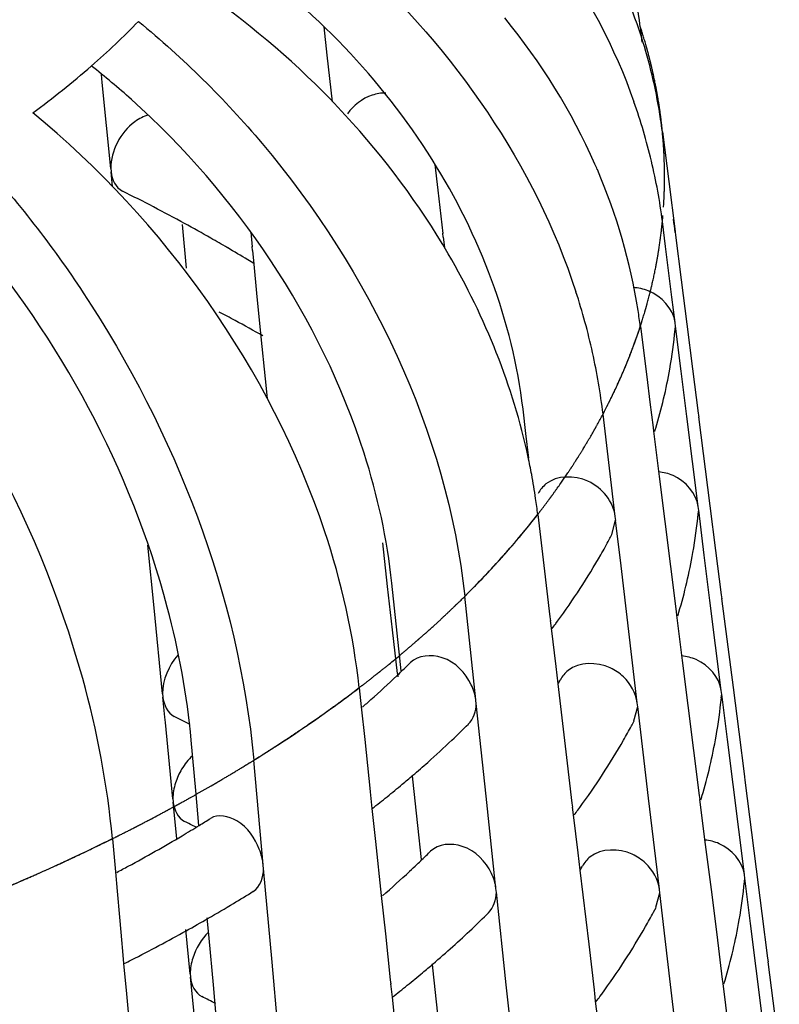
# Model space of a CAD drawing. Units: millimetres. Extents: x -1 to 1313, y -1 to 1857.
# Drawn here: x 816 to 818, y 953 to 956 of the extents above; entities that cross this region are included whole.
import ezdxf

# ---------------------------------------------------------------- set-up
doc = ezdxf.new("R2010")
doc.units = ezdxf.units.MM
doc.header["$LTSCALE"] = 121
doc.layers.add('CURVE', color=7, linetype='CONTINUOUS')
doc.layers.add('GEOM', color=7, linetype='CONTINUOUS')

msp = doc.modelspace()

# ---------------------------------------------------------------- linework, layer by layer
at = {"layer": 'CURVE', "color": 40, "linetype": 'CONTINUOUS'}
for p, q in [((817.2456, 955.3966), (817.2436, 955.4179)), ((817.2494, 955.2937), (817.2494, 955.3042)), ((817.1876, 954.9359), (817.1924, 954.9504)), ((817.1815, 954.9183), (817.1876, 954.9359)), ((817.1031, 954.7405), (817.1107, 954.755)), ((817.0038, 954.578), (817.0208, 954.6029)), ((816.9393, 954.4913), (816.9449, 954.4984)), ((816.9449, 954.4984), (816.9497, 954.5045)), ((816.9087, 954.4537), (816.9275, 954.4766)), ((816.9275, 954.4766), (816.9393, 954.4913)), ((816.774, 954.3075), (816.7889, 954.3224)), ((816.7032, 954.2404), (816.7197, 954.2556)), ((816.6107, 954.1603), (816.6227, 954.1703)), ((816.5116, 954.0822), (816.527, 954.0939)), ((816.406, 954.0063), (816.4284, 954.0218)), ((816.1763, 953.8614), (816.19, 953.8693)), ((816.1413, 953.8413), (816.1763, 953.8614)), ((815.9231, 953.7265), (815.9429, 953.7363))]:
    msp.add_line(p, q, dxfattribs=at)
for points, knots in [([(817.2146, 955.5809), (817.2144, 955.5819), (817.2139, 955.5838), (817.2133, 955.5862), (817.2129, 955.5878), (817.2126, 955.5889), (817.212, 955.591), (817.2114, 955.5933), (817.2106, 955.5962), (817.2099, 955.5991), (817.2092, 955.6014), (817.2087, 955.6035), (817.2084, 955.6046), (817.2081, 955.6057), (817.2077, 955.6072), (817.2073, 955.6086), (817.2069, 955.6098), (817.2066, 955.6108), (817.2065, 955.6113), (817.206, 955.613), (817.2055, 955.6148), (817.2045, 955.6182), (817.2032, 955.6229), (817.2015, 955.6287), (817.1992, 955.6363), (817.1963, 955.6457), (817.1941, 955.6525), (817.193, 955.656)], [0, 0, 0, 0, 0.0625, 0.125, 0.15625, 0.171875, 0.1875, 0.21875, 0.25, 0.28125, 0.3125, 0.328125, 0.34375, 0.375, 0.40625, 0.4375, 0.46875, 0.484375, 0.5, 0.515625, 0.53125, 0.5625, 0.625, 0.6875, 0.75, 0.875, 1, 1, 1, 1]), ([(817.2273, 955.5248), (817.2266, 955.5286), (817.2254, 955.5344), (817.2237, 955.542), (817.2227, 955.5468), (817.2218, 955.5506), (817.2213, 955.5531), (817.2209, 955.5546), (817.2207, 955.5558), (817.2202, 955.5579), (817.2196, 955.5602), (817.219, 955.5631), (817.2183, 955.566), (817.2177, 955.5683), (817.2172, 955.5703), (817.2169, 955.5717), (817.2164, 955.5739), (817.2156, 955.5771), (817.2149, 955.5797), (817.2146, 955.5809)], [0, 0, 0, 0, 0.25, 0.375, 0.5, 0.5625, 0.625, 0.65625, 0.671875, 0.6875, 0.71875, 0.75, 0.78125, 0.8125, 0.828125, 0.84375, 0.875, 0.9375, 1, 1, 1, 1]), ([(817.234, 955.4889), (817.2335, 955.4915), (817.2328, 955.496), (817.2316, 955.5024), (817.2308, 955.5067), (817.2303, 955.5096), (817.2301, 955.5108), (817.2299, 955.5117), (817.2296, 955.5131), (817.2291, 955.516), (817.2283, 955.52), (817.2277, 955.5232), (817.2273, 955.5248)], [0, 0, 0, 0, 0.25, 0.4375, 0.625, 0.671875, 0.71875, 0.742188, 0.765625, 0.8125, 0.90625, 1, 1, 1, 1]), ([(817.2436, 955.4179), (817.2435, 955.4189), (817.2433, 955.4208), (817.243, 955.4233), (817.2428, 955.4249), (817.2427, 955.426), (817.2425, 955.4281), (817.2422, 955.4304), (817.2419, 955.4333), (817.2415, 955.4362), (817.2412, 955.4386), (817.241, 955.4407), (817.2409, 955.4418), (817.2407, 955.4429), (817.2405, 955.4444), (817.2403, 955.4458), (817.2402, 955.447), (817.2401, 955.4481), (817.24, 955.4485), (817.2398, 955.4502), (817.2395, 955.4521), (817.2392, 955.4545), (817.2388, 955.4574), (817.2384, 955.4602), (817.238, 955.4627), (817.2378, 955.4645), (817.2377, 955.4652), (817.2375, 955.4665), (817.2373, 955.4679), (817.2371, 955.4694), (817.2369, 955.4707), (817.2368, 955.4714), (817.2365, 955.4728), (817.2363, 955.4745), (817.2358, 955.4777), (817.235, 955.4825), (817.2343, 955.4868), (817.234, 955.4889)], [0, 0, 0, 0, 0.0625, 0.125, 0.15625, 0.171875, 0.1875, 0.21875, 0.25, 0.28125, 0.3125, 0.328125, 0.34375, 0.375, 0.40625, 0.4375, 0.46875, 0.484375, 0.5, 0.515625, 0.53125, 0.5625, 0.59375, 0.625, 0.65625, 0.671875, 0.6875, 0.71875, 0.75, 0.78125, 0.8125, 0.828125, 0.84375, 0.859375, 0.875, 0.9375, 1, 1, 1, 1]), ([(817.2494, 955.3042), (817.2494, 955.3051), (817.2494, 955.3071), (817.2494, 955.3095), (817.2494, 955.3111), (817.2494, 955.3122), (817.2494, 955.3144), (817.2493, 955.3167), (817.2493, 955.3206), (817.2492, 955.3254), (817.249, 955.3331), (817.2488, 955.3427), (817.2484, 955.3524), (817.248, 955.36), (817.2477, 955.3649), (817.2475, 955.3687), (817.2474, 955.3712), (817.2473, 955.3729), (817.2471, 955.3756), (817.2467, 955.3808), (817.2462, 955.388), (817.2458, 955.3938), (817.2456, 955.3966)], [0, 0, 0, 0, 0.0625, 0.125, 0.15625, 0.171875, 0.1875, 0.21875, 0.25, 0.3125, 0.375, 0.5, 0.625, 0.6875, 0.75, 0.78125, 0.8125, 0.828125, 0.84375, 0.875, 0.9375, 1, 1, 1, 1]), ([(817.247, 955.2315), (817.2472, 955.2334), (817.2474, 955.2363), (817.2476, 955.2401), (817.2477, 955.2426), (817.2478, 955.2445), (817.2479, 955.2457), (817.2479, 955.2465), (817.248, 955.2483), (817.2481, 955.2508), (817.2483, 955.2536), (817.2484, 955.2565), (817.2485, 955.259), (817.2486, 955.2608), (817.2487, 955.2625), (817.2487, 955.263), (817.2487, 955.264), (817.2488, 955.2656), (817.2488, 955.2681), (817.2489, 955.271), (817.249, 955.2734), (817.2491, 955.2753), (817.2491, 955.2766), (817.2491, 955.2773), (817.2491, 955.2791), (817.2492, 955.2827), (817.2493, 955.2877), (817.2494, 955.2917), (817.2494, 955.2937)], [0, 0, 0, 0, 0.125, 0.1875, 0.25, 0.28125, 0.3125, 0.328125, 0.34375, 0.375, 0.40625, 0.4375, 0.46875, 0.484375, 0.5, 0.515625, 0.53125, 0.5625, 0.625, 0.6875, 0.75, 0.78125, 0.8125, 0.828125, 0.84375, 0.875, 0.9375, 1, 1, 1, 1]), ([(817.234, 955.1194), (817.2341, 955.1204), (817.2344, 955.1223), (817.2348, 955.1247), (817.2351, 955.1263), (817.2353, 955.1275), (817.2356, 955.1296), (817.236, 955.1319), (817.2365, 955.1357), (817.2373, 955.1405), (817.2384, 955.1482), (817.2398, 955.1578), (817.2409, 955.1675), (817.2419, 955.1751), (817.2424, 955.18), (817.2429, 955.1838), (817.2431, 955.1863), (817.2433, 955.188), (817.2436, 955.1907), (817.2441, 955.1959), (817.2448, 955.203), (817.2453, 955.2088), (817.2456, 955.2117)], [0, 0, 0, 0, 0.0625, 0.125, 0.15625, 0.171875, 0.1875, 0.21875, 0.25, 0.3125, 0.375, 0.5, 0.625, 0.6875, 0.75, 0.78125, 0.8125, 0.828125, 0.84375, 0.875, 0.9375, 1, 1, 1, 1]), ([(817.2146, 955.0274), (817.2149, 955.0284), (817.2153, 955.0303), (817.2159, 955.0327), (817.2163, 955.0343), (817.2166, 955.0354), (817.2171, 955.0375), (817.2177, 955.0398), (817.2186, 955.0437), (817.2197, 955.0485), (817.2215, 955.0561), (817.2237, 955.0657), (817.2256, 955.0753), (817.2272, 955.0829), (817.2282, 955.0878), (817.2289, 955.0916), (817.2294, 955.094), (817.2297, 955.0958), (817.2302, 955.0985), (817.2311, 955.1036), (817.2324, 955.1108), (817.2334, 955.1165), (817.234, 955.1194)], [0, 0, 0, 0, 0.0625, 0.125, 0.15625, 0.171875, 0.1875, 0.21875, 0.25, 0.3125, 0.375, 0.5, 0.625, 0.6875, 0.75, 0.78125, 0.8125, 0.828125, 0.84375, 0.875, 0.9375, 1, 1, 1, 1]), ([(817.1924, 954.9504), (817.1927, 954.9514), (817.1933, 954.9532), (817.1941, 954.9557), (817.1946, 954.9572), (817.195, 954.9584), (817.1956, 954.9605), (817.1963, 954.9628), (817.1975, 954.9666), (817.199, 954.9713), (817.2007, 954.9771), (817.2021, 954.9818), (817.2031, 954.9852), (817.2036, 954.987), (817.2041, 954.9887), (817.2043, 954.9892), (817.2046, 954.9902), (817.2049, 954.9914), (817.2053, 954.9928), (817.2057, 954.9942), (817.206, 954.9953), (817.2064, 954.9965), (817.2069, 954.9986), (817.2076, 955.0009), (817.2086, 955.0047), (817.2099, 955.0094), (817.212, 955.0174), (817.2136, 955.0234), (817.2146, 955.0274)], [0, 0, 0, 0, 0.0625, 0.125, 0.15625, 0.171875, 0.1875, 0.21875, 0.25, 0.3125, 0.375, 0.4375, 0.46875, 0.484375, 0.5, 0.515625, 0.53125, 0.5625, 0.59375, 0.625, 0.65625, 0.671875, 0.6875, 0.71875, 0.75, 0.8125, 0.875, 1, 1, 1, 1]), ([(817.1529, 954.8451), (817.1533, 954.846), (817.1541, 954.8479), (817.1551, 954.8503), (817.1558, 954.8519), (817.1563, 954.853), (817.1571, 954.8551), (817.158, 954.8573), (817.1592, 954.8602), (817.1604, 954.863), (817.1613, 954.8653), (817.1622, 954.8674), (817.1626, 954.8685), (817.1631, 954.8696), (817.1636, 954.871), (817.1642, 954.8725), (817.1647, 954.8736), (817.1651, 954.8746), (817.1653, 954.8751), (817.1659, 954.8768), (817.1666, 954.8786), (817.1679, 954.8819), (817.1697, 954.8866), (817.1719, 954.8923), (817.174, 954.898), (817.1758, 954.9028), (817.1772, 954.9064), (817.1789, 954.9111), (817.1803, 954.9151), (817.1815, 954.9183)], [0, 0, 0, 0, 0.0625, 0.125, 0.15625, 0.171875, 0.1875, 0.21875, 0.25, 0.28125, 0.3125, 0.328125, 0.34375, 0.375, 0.40625, 0.4375, 0.46875, 0.484375, 0.5, 0.515625, 0.53125, 0.5625, 0.625, 0.6875, 0.75, 0.8125, 0.84375, 0.875, 1, 1, 1, 1]), ([(817.1107, 954.755), (817.1112, 954.756), (817.1121, 954.7578), (817.1133, 954.7602), (817.1141, 954.7617), (817.1147, 954.7629), (817.1157, 954.7649), (817.1168, 954.7672), (817.1187, 954.7709), (817.121, 954.7756), (817.1247, 954.7831), (817.1293, 954.7924), (817.1336, 954.8018), (817.1371, 954.8093), (817.1392, 954.8141), (817.1409, 954.8178), (817.142, 954.8202), (817.1428, 954.8219), (817.144, 954.8245), (817.1462, 954.8296), (817.1492, 954.8366), (817.1517, 954.8423), (817.1529, 954.8451)], [0, 0, 0, 0, 0.0625, 0.125, 0.15625, 0.171875, 0.1875, 0.21875, 0.25, 0.3125, 0.375, 0.5, 0.625, 0.6875, 0.75, 0.78125, 0.8125, 0.828125, 0.84375, 0.875, 0.9375, 1, 1, 1, 1]), ([(817.061, 954.666), (817.0615, 954.6669), (817.0626, 954.6687), (817.064, 954.6711), (817.0649, 954.6726), (817.0656, 954.6737), (817.0668, 954.6757), (817.0681, 954.6779), (817.0703, 954.6817), (817.073, 954.6863), (817.0762, 954.6918), (817.0789, 954.6964), (817.0807, 954.6997), (817.0818, 954.7015), (817.0827, 954.7032), (817.0829, 954.7036), (817.0835, 954.7046), (817.0841, 954.7057), (817.0849, 954.7071), (817.0857, 954.7085), (817.0863, 954.7096), (817.087, 954.7107), (817.0881, 954.7128), (817.0893, 954.715), (817.0914, 954.7187), (817.0939, 954.7233), (817.098, 954.7309), (817.1011, 954.7367), (817.1031, 954.7405)], [0, 0, 0, 0, 0.0625, 0.125, 0.15625, 0.171875, 0.1875, 0.21875, 0.25, 0.3125, 0.375, 0.4375, 0.46875, 0.484375, 0.5, 0.515625, 0.53125, 0.5625, 0.59375, 0.625, 0.65625, 0.671875, 0.6875, 0.71875, 0.75, 0.8125, 0.875, 1, 1, 1, 1]), ([(817.0208, 954.6029), (817.022, 954.6047), (817.0239, 954.6075), (817.0263, 954.6111), (817.0278, 954.6134), (817.029, 954.6152), (817.0298, 954.6165), (817.0303, 954.6172), (817.0314, 954.6189), (817.0329, 954.6212), (817.0347, 954.624), (817.0364, 954.6267), (817.0379, 954.629), (817.0391, 954.6308), (817.0401, 954.6324), (817.0404, 954.6329), (817.041, 954.6339), (817.0417, 954.635), (817.0426, 954.6363), (817.0435, 954.6377), (817.0442, 954.6388), (817.0449, 954.6399), (817.0461, 954.6419), (817.0475, 954.6441), (817.0492, 954.6469), (817.051, 954.6497), (817.0527, 954.6525), (817.0543, 954.6551), (817.056, 954.6579), (817.0583, 954.6616), (817.0601, 954.6645), (817.061, 954.666)], [0, 0, 0, 0, 0.125, 0.1875, 0.25, 0.28125, 0.3125, 0.328125, 0.34375, 0.375, 0.40625, 0.4375, 0.46875, 0.484375, 0.5, 0.515625, 0.53125, 0.5625, 0.59375, 0.625, 0.65625, 0.671875, 0.6875, 0.71875, 0.75, 0.78125, 0.8125, 0.84375, 0.875, 0.9375, 1, 1, 1, 1]), ([(816.9497, 954.5045), (816.9504, 954.5054), (816.9518, 954.5072), (816.9533, 954.5092), (816.9544, 954.5106), (816.9549, 954.5112), (816.9555, 954.5121), (816.957, 954.514), (816.9586, 954.5162), (816.9614, 954.5198), (816.9648, 954.5243), (816.9689, 954.5297), (816.9722, 954.5342), (816.9746, 954.5374), (816.9759, 954.5392), (816.9771, 954.5408), (816.9774, 954.5412), (816.9781, 954.5422), (816.9789, 954.5433), (816.9799, 954.5446), (816.981, 954.546), (816.9817, 954.5471), (816.9825, 954.5481), (816.984, 954.5501), (816.9855, 954.5523), (816.9882, 954.556), (816.9914, 954.5604), (816.9969, 954.5682), (817.001, 954.5741), (817.0038, 954.578)], [0, 0, 0, 0, 0.0625, 0.125, 0.140625, 0.15625, 0.171875, 0.1875, 0.21875, 0.25, 0.3125, 0.375, 0.4375, 0.46875, 0.484375, 0.5, 0.515625, 0.53125, 0.5625, 0.59375, 0.625, 0.65625, 0.671875, 0.6875, 0.71875, 0.75, 0.8125, 0.875, 1, 1, 1, 1]), ([(816.8676, 954.4061), (816.8708, 954.4096), (816.877, 954.4166), (816.8847, 954.4255), (816.8908, 954.4325), (816.8942, 954.4365), (816.8965, 954.4392), (816.8975, 954.4403), (816.8981, 954.4411), (816.8993, 954.4425), (816.9016, 954.4453), (816.9048, 954.4491), (816.9074, 954.4521), (816.9087, 954.4537)], [0, 0, 0, 0, 0.25, 0.5, 0.625, 0.75, 0.78125, 0.8125, 0.828125, 0.84375, 0.875, 0.9375, 1, 1, 1, 1]), ([(816.8252, 954.3599), (816.8285, 954.3633), (816.8351, 954.3703), (816.8432, 954.3791), (816.8496, 954.3861), (816.8532, 954.39), (816.8556, 954.3926), (816.8566, 954.3938), (816.8573, 954.3946), (816.8585, 954.3959), (816.8607, 954.3984), (816.8639, 954.4018), (816.8664, 954.4047), (816.8676, 954.4061)], [0, 0, 0, 0, 0.25, 0.5, 0.625, 0.75, 0.78125, 0.8125, 0.828125, 0.84375, 0.875, 0.9375, 1, 1, 1, 1]), ([(816.7889, 954.3224), (816.7917, 954.3253), (816.7974, 954.331), (816.8045, 954.3382), (816.8094, 954.3433), (816.8122, 954.3462), (816.8142, 954.3484), (816.8163, 954.3505), (816.8205, 954.3549), (816.8233, 954.3578), (816.8252, 954.3599)], [0, 0, 0, 0, 0.25, 0.5, 0.625, 0.6875, 0.75, 0.8125, 0.875, 1, 1, 1, 1]), ([(816.7197, 954.2556), (816.7216, 954.2573), (816.7252, 954.2607), (816.7297, 954.2649), (816.7334, 954.2683), (816.7361, 954.2709), (816.7384, 954.2731), (816.7399, 954.2745), (816.7409, 954.2754), (816.7413, 954.2758), (816.7429, 954.2773), (816.7446, 954.279), (816.7468, 954.2811), (816.7495, 954.2837), (816.7517, 954.2858), (816.7535, 954.2876), (816.7546, 954.2886), (816.7556, 954.2895), (816.7561, 954.29), (816.7568, 954.2907), (816.758, 954.2918), (816.7593, 954.2931), (816.7606, 954.2944), (816.7617, 954.2955), (816.7625, 954.2963), (816.7638, 954.2975), (816.7663, 954.3), (816.7698, 954.3034), (816.7726, 954.3062), (816.774, 954.3075)], [0, 0, 0, 0, 0.125, 0.25, 0.3125, 0.375, 0.4375, 0.46875, 0.484375, 0.5, 0.515625, 0.53125, 0.5625, 0.59375, 0.625, 0.640625, 0.65625, 0.664062, 0.671875, 0.6875, 0.71875, 0.75, 0.78125, 0.8125, 0.828125, 0.84375, 0.875, 0.9375, 1, 1, 1, 1]), ([(816.6227, 954.1703), (816.6237, 954.1711), (816.6257, 954.1728), (816.6279, 954.1747), (816.6294, 954.1759), (816.63, 954.1764), (816.6304, 954.1768), (816.6313, 954.1775), (816.6331, 954.179), (816.6355, 954.1811), (816.6394, 954.1844), (816.6443, 954.1886), (816.6502, 954.1936), (816.655, 954.1977), (816.6584, 954.2007), (816.6602, 954.2023), (816.6619, 954.2037), (816.6624, 954.2041), (816.6634, 954.205), (816.6646, 954.2061), (816.666, 954.2073), (816.6672, 954.2084), (816.6682, 954.2092), (816.6688, 954.2098), (816.6692, 954.2101), (816.6701, 954.2108), (816.6718, 954.2124), (816.6741, 954.2144), (816.6779, 954.2178), (816.6813, 954.2208), (816.6841, 954.2232), (816.6863, 954.2252), (816.6904, 954.2289), (816.6962, 954.2341), (816.7009, 954.2383), (816.7032, 954.2404)], [0, 0, 0, 0, 0.0625, 0.125, 0.140625, 0.15625, 0.164062, 0.171875, 0.1875, 0.21875, 0.25, 0.3125, 0.375, 0.4375, 0.46875, 0.484375, 0.5, 0.515625, 0.53125, 0.5625, 0.59375, 0.625, 0.640625, 0.65625, 0.664062, 0.671875, 0.6875, 0.71875, 0.75, 0.8125, 0.828125, 0.84375, 0.875, 0.9375, 1, 1, 1, 1]), ([(816.527, 954.0939), (816.5281, 954.0947), (816.5302, 954.0963), (816.5325, 954.0982), (816.5341, 954.0993), (816.5348, 954.0999), (816.5352, 954.1002), (816.5362, 954.1009), (816.5381, 954.1024), (816.5406, 954.1044), (816.5448, 954.1077), (816.5501, 954.1117), (816.5563, 954.1166), (816.5614, 954.1206), (816.5651, 954.1235), (816.5671, 954.1251), (816.5689, 954.1265), (816.5694, 954.1269), (816.5705, 954.1278), (816.5717, 954.1288), (816.5733, 954.13), (816.5746, 954.131), (816.5756, 954.1318), (816.5763, 954.1324), (816.5767, 954.1327), (816.5776, 954.1334), (816.5795, 954.1349), (816.582, 954.1369), (816.586, 954.1402), (816.591, 954.1442), (816.5997, 954.1513), (816.6063, 954.1567), (816.6107, 954.1603)], [0, 0, 0, 0, 0.0625, 0.125, 0.140625, 0.15625, 0.164062, 0.171875, 0.1875, 0.21875, 0.25, 0.3125, 0.375, 0.4375, 0.46875, 0.484375, 0.5, 0.515625, 0.53125, 0.5625, 0.59375, 0.625, 0.640625, 0.65625, 0.664062, 0.671875, 0.6875, 0.71875, 0.75, 0.8125, 0.875, 1, 1, 1, 1]), ([(816.4284, 954.0218), (816.4295, 954.0226), (816.4317, 954.0242), (816.4342, 954.0259), (816.4359, 954.0271), (816.4366, 954.0276), (816.4371, 954.0279), (816.4381, 954.0286), (816.4401, 954.0301), (816.4428, 954.032), (816.4462, 954.0344), (816.4495, 954.0368), (816.4522, 954.0387), (816.4542, 954.0401), (816.4552, 954.0408), (816.4557, 954.0412), (816.4564, 954.0417), (816.4575, 954.0425), (816.4589, 954.0435), (816.4605, 954.0447), (816.4619, 954.0456), (816.4631, 954.0465), (816.4636, 954.0469), (816.4655, 954.0483), (816.4676, 954.0498), (816.4704, 954.0518), (816.4736, 954.0542), (816.4764, 954.0562), (816.4786, 954.0578), (816.4799, 954.0587), (816.4811, 954.0596), (816.4817, 954.0601), (816.4826, 954.0607), (816.484, 954.0617), (816.4856, 954.0629), (816.4872, 954.0641), (816.4886, 954.0651), (816.4895, 954.0658), (816.4902, 954.0663), (816.4917, 954.0674), (816.4933, 954.0686), (816.4961, 954.0706), (816.4994, 954.0732), (816.5048, 954.0772), (816.5089, 954.0802), (816.5116, 954.0822)], [0, 0, 0, 0, 0.0625, 0.125, 0.140625, 0.15625, 0.164062, 0.171875, 0.1875, 0.21875, 0.25, 0.28125, 0.3125, 0.328125, 0.335938, 0.34375, 0.359375, 0.375, 0.40625, 0.4375, 0.46875, 0.484375, 0.5, 0.515625, 0.53125, 0.5625, 0.59375, 0.625, 0.640625, 0.65625, 0.664062, 0.671875, 0.6875, 0.71875, 0.75, 0.78125, 0.8125, 0.828125, 0.835938, 0.84375, 0.859375, 0.875, 0.90625, 0.9375, 1, 1, 1, 1]), ([(816.2942, 953.9326), (816.2954, 953.9334), (816.2978, 953.9349), (816.3005, 953.9366), (816.3022, 953.9377), (816.303, 953.9382), (816.3035, 953.9385), (816.3046, 953.9392), (816.3067, 953.9406), (816.3097, 953.9425), (816.3144, 953.9455), (816.3204, 953.9493), (816.3298, 953.9554), (816.3416, 953.963), (816.3532, 953.9707), (816.3625, 953.9768), (816.3683, 953.9807), (816.3729, 953.9838), (816.3758, 953.9857), (816.3777, 953.987), (816.379, 953.9879), (816.3808, 953.9891), (816.3829, 953.9905), (816.3881, 953.9941), (816.3957, 953.9993), (816.4026, 954.004), (816.406, 954.0063)], [0, 0, 0, 0, 0.0625, 0.125, 0.140625, 0.15625, 0.164062, 0.171875, 0.1875, 0.21875, 0.25, 0.3125, 0.375, 0.5, 0.625, 0.6875, 0.75, 0.78125, 0.8125, 0.828125, 0.835938, 0.84375, 0.859375, 0.875, 0.9375, 1, 1, 1, 1]), ([(816.19, 953.8693), (816.1912, 953.8701), (816.1937, 953.8715), (816.1966, 953.8732), (816.1984, 953.8743), (816.1993, 953.8748), (816.1998, 953.8751), (816.2009, 953.8757), (816.2031, 953.8771), (816.2062, 953.8789), (816.2112, 953.8818), (816.2174, 953.8855), (816.2248, 953.89), (816.2322, 953.8944), (816.2396, 953.8988), (816.2469, 953.9033), (816.2524, 953.9067), (816.2561, 953.9089), (816.2575, 953.9098), (816.2589, 953.9106), (816.2596, 953.9111), (816.2606, 953.9117), (816.2622, 953.9126), (816.264, 953.9138), (816.2658, 953.9149), (816.2671, 953.9157), (816.2681, 953.9163), (816.2685, 953.9166), (816.2691, 953.9169), (816.2709, 953.918), (816.2728, 953.9192), (816.276, 953.9212), (816.2799, 953.9237), (816.2863, 953.9277), (816.291, 953.9306), (816.2942, 953.9326)], [0, 0, 0, 0, 0.0625, 0.125, 0.140625, 0.15625, 0.164062, 0.171875, 0.1875, 0.21875, 0.25, 0.3125, 0.375, 0.4375, 0.5, 0.5625, 0.625, 0.640625, 0.65625, 0.664062, 0.671875, 0.6875, 0.71875, 0.75, 0.78125, 0.8125, 0.820312, 0.828125, 0.835938, 0.84375, 0.859375, 0.875, 0.90625, 0.9375, 1, 1, 1, 1]), ([(816.0525, 953.7926), (816.0551, 953.794), (816.0591, 953.7961), (816.0644, 953.799), (816.0676, 953.8007), (816.0702, 953.8021), (816.0719, 953.803), (816.073, 953.8036), (816.0738, 953.804), (816.0752, 953.8048), (816.0768, 953.8057), (816.0794, 953.8071), (816.0827, 953.8089), (816.0866, 953.811), (816.0898, 953.8128), (816.0921, 953.814), (816.0934, 953.8147), (816.0945, 953.8153), (816.0949, 953.8155), (816.0956, 953.8159), (816.0967, 953.8165), (816.0983, 953.8174), (816.1002, 953.8184), (816.1019, 953.8193), (816.1031, 953.82), (816.104, 953.8205), (816.1045, 953.8208), (816.1057, 953.8215), (816.108, 953.8228), (816.1112, 953.8245), (816.1151, 953.8267), (816.119, 953.8288), (816.1221, 953.8306), (816.1248, 953.8321), (816.1269, 953.8333), (816.1303, 953.8352), (816.1354, 953.838), (816.1393, 953.8402), (816.1413, 953.8413)], [0, 0, 0, 0, 0.125, 0.1875, 0.25, 0.28125, 0.3125, 0.328125, 0.335938, 0.34375, 0.359375, 0.375, 0.40625, 0.4375, 0.46875, 0.484375, 0.492188, 0.5, 0.507812, 0.515625, 0.53125, 0.5625, 0.59375, 0.625, 0.640625, 0.65625, 0.664062, 0.671875, 0.6875, 0.71875, 0.75, 0.78125, 0.8125, 0.828125, 0.84375, 0.875, 0.9375, 1, 1, 1, 1]), ([(815.9429, 953.7363), (815.9442, 953.737), (815.947, 953.7383), (815.9501, 953.7399), (815.9521, 953.7409), (815.953, 953.7413), (815.9535, 953.7416), (815.9548, 953.7422), (815.9572, 953.7435), (815.9606, 953.7451), (815.966, 953.7479), (815.9728, 953.7513), (815.9796, 953.7547), (815.985, 953.7575), (815.989, 953.7595), (815.9924, 953.7612), (815.9948, 953.7625), (815.9961, 953.7631), (815.9973, 953.7637), (815.9976, 953.7639), (815.9983, 953.7643), (815.9995, 953.7649), (816.0012, 953.7657), (816.0032, 953.7668), (816.0049, 953.7676), (816.0062, 953.7683), (816.0071, 953.7688), (816.0076, 953.7691), (816.0088, 953.7697), (816.0112, 953.771), (816.0145, 953.7727), (816.0199, 953.7755), (816.0264, 953.7788), (816.0379, 953.7849), (816.0467, 953.7895), (816.0525, 953.7926)], [0, 0, 0, 0, 0.0625, 0.125, 0.140625, 0.15625, 0.164062, 0.171875, 0.1875, 0.21875, 0.25, 0.3125, 0.375, 0.40625, 0.4375, 0.46875, 0.484375, 0.492188, 0.5, 0.507812, 0.515625, 0.53125, 0.5625, 0.59375, 0.625, 0.640625, 0.65625, 0.664062, 0.671875, 0.6875, 0.71875, 0.75, 0.8125, 0.875, 1, 1, 1, 1]), ([(815.8664, 953.6993), (815.8757, 953.7037), (815.8873, 953.7092), (815.9013, 953.7159), (815.9103, 953.7203), (815.918, 953.7241), (815.9231, 953.7265)], [0, 0, 0, 0, 0.5, 0.625, 0.75, 1, 1, 1, 1]), ([(815.7882, 953.6632), (815.794, 953.6658), (815.8054, 953.671), (815.8196, 953.6775), (815.8295, 953.6821), (815.8352, 953.6847), (815.8387, 953.6863), (815.8415, 953.6876), (815.8433, 953.6885), (815.8445, 953.689), (815.8453, 953.6894), (815.8468, 953.6901), (815.8484, 953.6908), (815.8524, 953.6927), (815.8584, 953.6955), (815.8637, 953.698), (815.8664, 953.6993)], [0, 0, 0, 0, 0.25, 0.5, 0.625, 0.6875, 0.75, 0.78125, 0.8125, 0.828125, 0.835938, 0.84375, 0.859375, 0.875, 0.9375, 1, 1, 1, 1]), ([(815.5475, 953.5623), (815.5565, 953.5659), (815.5702, 953.5713), (815.5883, 953.5784), (815.5996, 953.583), (815.6085, 953.5866), (815.6142, 953.5889), (815.6181, 953.5904), (815.6205, 953.5914), (815.6236, 953.5927), (815.6272, 953.5942), (815.6332, 953.5967), (815.6406, 953.5997), (815.6495, 953.6034), (815.657, 953.6065), (815.6622, 953.6086), (815.6651, 953.6098), (815.6675, 953.6108), (815.669, 953.6114), (815.6713, 953.6124), (815.6751, 953.614), (815.6806, 953.6164), (815.6872, 953.6192), (815.6961, 953.6229), (815.7071, 953.6276), (815.718, 953.6323), (815.7267, 953.6361), (815.7323, 953.6385), (815.736, 953.6401), (815.7384, 953.6411), (815.7417, 953.6426), (815.7456, 953.6443), (815.7519, 953.6471), (815.7598, 953.6506), (815.7724, 953.6562), (815.7819, 953.6604), (815.7882, 953.6632)], [0, 0, 0, 0, 0.125, 0.1875, 0.25, 0.28125, 0.3125, 0.328125, 0.335938, 0.34375, 0.359375, 0.375, 0.40625, 0.4375, 0.46875, 0.484375, 0.492188, 0.5, 0.507812, 0.515625, 0.53125, 0.5625, 0.59375, 0.625, 0.6875, 0.75, 0.78125, 0.8125, 0.828125, 0.835938, 0.84375, 0.859375, 0.875, 0.90625, 0.9375, 1, 1, 1, 1])]:
    msp.add_open_spline(points, degree=3, knots=knots, dxfattribs=at)
at = {"layer": 'GEOM', "color": 7, "linetype": 'CONTINUOUS'}
for p, q in [((816.4512, 955.5915), (816.4436, 955.6588)), ((817.1967, 955.6227), (817.1921, 955.6589)), ((816.4638, 955.481), (816.4512, 955.5915)), ((815.9187, 955.527), (815.9168, 955.5457)), ((815.9388, 955.3232), (815.9187, 955.527)), ((817.2443, 955.4103), (817.2593, 955.2922)), ((815.9387, 955.3241), (815.9396, 955.3152)), ((815.943, 955.2803), (815.9396, 955.3152)), ((816.7061, 955.3329), (816.713, 955.2723)), ((817.2593, 955.2922), (817.2744, 955.1741)), ((816.713, 955.2723), (816.7248, 955.1695)), ((817.2518, 955.1382), (817.2443, 955.1981)), ((816.1184, 955.0874), (816.1082, 955.1909)), ((816.2701, 955.1727), (816.2735, 955.138)), ((817.2744, 955.1741), (817.2755, 955.1648)), ((816.7255, 955.1608), (816.7245, 955.1699)), ((816.7255, 955.1608), (816.7284, 955.1358)), ((817.2752, 955.1652), (817.2887, 955.0598)), ((816.2741, 955.1294), (816.2732, 955.1384)), ((816.2741, 955.1294), (816.2773, 955.097)), ((817.2669, 955.0186), (817.2518, 955.1382)), ((816.2773, 955.097), (816.2841, 955.0281)), ((817.2887, 955.0598), (817.3023, 954.9544)), ((816.2841, 955.0281), (816.2943, 954.9245)), ((817.2744, 954.9587), (817.2669, 955.0186)), ((817.1921, 954.9494), (817.2071, 954.8298)), ((817.2742, 954.9417), (817.2754, 954.9502)), ((817.2755, 954.9493), (817.2744, 954.9587)), ((817.2889, 954.8431), (817.2754, 954.9502)), ((817.3023, 954.9544), (817.3157, 954.8492)), ((816.2943, 954.9245), (816.3042, 954.8251)), ((817.3157, 954.8492), (817.329, 954.744)), ((816.3042, 954.8251), (816.3089, 954.7789)), ((817.2071, 954.8298), (817.2146, 954.7699)), ((817.3023, 954.7361), (817.2889, 954.8431)), ((816.9213, 954.6956), (816.9144, 954.7537)), ((817.2146, 954.7699), (817.2221, 954.7101)), ((817.1325, 954.4994), (817.1038, 954.7418)), ((817.329, 954.5228), (817.3023, 954.7361)), ((817.329, 954.744), (817.3302, 954.7346)), ((817.3298, 954.7351), (817.3569, 954.5243)), ((817.2221, 954.7101), (817.2233, 954.7006)), ((816.9282, 954.6373), (816.9213, 954.6956)), ((817.2229, 954.7011), (817.2364, 954.5942)), ((817.2364, 954.5942), (817.25, 954.4875)), ((817.3302, 954.5134), (817.329, 954.5228)), ((817.3569, 954.5243), (817.3703, 954.419)), ((816.9493, 954.504), (816.9637, 954.3828)), ((817.1337, 954.4898), (817.1325, 954.4994)), ((817.3289, 954.5058), (817.3301, 954.5143)), ((817.3435, 954.4072), (817.3301, 954.5143)), ((817.1246, 954.4569), (817.1335, 954.4908)), ((817.1464, 954.3822), (817.1335, 954.4908)), ((817.25, 954.4875), (817.2634, 954.3808)), ((816.0412, 954.2832), (816.0266, 954.4315)), ((816.594, 954.3337), (816.5824, 954.4364)), ((817.3569, 954.3002), (817.3435, 954.4072)), ((817.3703, 954.419), (817.3837, 954.3138)), ((816.9637, 954.3828), (816.978, 954.2616)), ((817.1592, 954.2739), (817.1464, 954.3822)), ((817.2634, 954.3808), (817.2768, 954.2742)), ((816.6057, 954.2308), (816.594, 954.3337)), ((816.6104, 954.2823), (816.6042, 954.341)), ((816.8028, 954.0648), (816.7766, 954.3101)), ((817.3837, 954.3138), (817.3849, 954.3045)), ((817.3837, 954.0869), (817.3569, 954.3002)), ((817.3845, 954.3049), (817.4116, 954.0942)), ((816.0613, 954.0794), (816.0412, 954.2832)), ((816.6167, 954.2232), (816.6104, 954.2823)), ((816.978, 954.2616), (816.9791, 954.252)), ((817.1848, 954.0579), (817.1592, 954.2739)), ((817.2768, 954.2742), (817.2779, 954.2647)), ((817.2776, 954.2652), (817.2911, 954.1584)), ((816.9788, 954.2525), (816.9809, 954.2345)), ((816.9919, 954.2454), (816.9963, 954.2513)), ((816.6174, 954.1276), (816.6057, 954.2308)), ((816.6231, 954.164), (816.6167, 954.2232)), ((816.9809, 954.2345), (816.9917, 954.1443)), ((816.6263, 954.1336), (816.6231, 954.164)), ((817.2911, 954.1584), (817.3047, 954.0516)), ((816.6173, 954.1285), (816.6183, 954.1195)), ((816.9917, 954.1443), (816.9967, 954.1032)), ((816.9967, 954.1032), (817.0175, 953.9281)), ((816.0612, 954.0803), (816.0621, 954.0713)), ((816.5266, 954.0936), (816.5315, 954.0483)), ((817.3835, 954.0698), (817.3847, 954.0784)), ((817.3849, 954.0775), (817.3837, 954.0869)), ((817.3982, 953.9713), (817.3847, 954.0784)), ((817.4116, 954.0942), (817.425, 953.9889)), ((816.0668, 954.0236), (816.0621, 954.0713)), ((816.8038, 954.0551), (816.8028, 954.0648)), ((816.8271, 953.8367), (816.8037, 954.0561)), ((817.1859, 954.0483), (817.1848, 954.0579)), ((817.3047, 954.0516), (817.3181, 953.9449)), ((816.5315, 954.0483), (816.5397, 953.971)), ((817.1768, 954.0153), (817.1858, 954.0493)), ((817.1987, 953.9407), (817.1858, 954.0493)), ((816.068, 954.0115), (816.0668, 954.0236)), ((816.0858, 953.8306), (816.068, 954.0115)), ((817.425, 953.9889), (817.4383, 953.8837)), ((816.1399, 953.8506), (816.1291, 953.9697)), ((816.5397, 953.971), (816.5528, 953.8483)), ((817.4116, 953.8643), (817.3982, 953.9713)), ((817.2115, 953.8324), (817.1987, 953.9407)), ((817.3181, 953.9449), (817.3314, 953.8383)), ((816.2996, 953.674), (816.2771, 953.9219)), ((817.0175, 953.9281), (817.0303, 953.8201)), ((816.6536, 953.8773), (816.6526, 953.8869)), ((816.6653, 953.7676), (816.6536, 953.8773)), ((817.4383, 953.8837), (817.4395, 953.8743)), ((817.4392, 953.8748), (817.4663, 953.664)), ((816.1474, 953.7674), (816.1399, 953.8506)), ((816.5528, 953.8483), (816.5538, 953.8386)), ((817.4383, 953.651), (817.4116, 953.8643)), ((816.0857, 953.8315), (816.0866, 953.8225)), ((816.0951, 953.7364), (816.0866, 953.8225)), ((816.5535, 953.8392), (816.5569, 953.8079)), ((816.8504, 953.6181), (816.8271, 953.8367)), ((817.0303, 953.8201), (817.0314, 953.8105)), ((817.2371, 953.6164), (817.2115, 953.8324)), ((817.3314, 953.8383), (817.3326, 953.8288)), ((817.3322, 953.8293), (817.3458, 953.7225)), ((816.5569, 953.8079), (816.5653, 953.7296)), ((817.0311, 953.811), (817.0332, 953.793)), ((817.0442, 953.8039), (817.0485, 953.8098)), ((817.0332, 953.793), (817.044, 953.7028)), ((816.6739, 953.6868), (816.6653, 953.7676)), ((815.9426, 953.7361), (815.9497, 953.6576)), ((816.5653, 953.7296), (816.5791, 953.6015)), ((817.044, 953.7028), (817.0489, 953.6617)), ((817.3458, 953.7225), (817.3593, 953.6157)), ((815.9497, 953.6576), (815.9538, 953.6122)), ((816.3005, 953.6643), (816.2996, 953.674)), ((816.3204, 953.4435), (816.3004, 953.6653)), ((817.0489, 953.6617), (817.0698, 953.4866)), ((817.4663, 953.664), (817.4797, 953.5587)), ((817.4382, 953.6338), (817.4394, 953.6426)), ((817.4395, 953.6416), (817.4383, 953.651)), ((817.4528, 953.5354), (817.4394, 953.6426)), ((815.9538, 953.6122), (815.9594, 953.5503)), ((816.8514, 953.6084), (816.8504, 953.6181)), ((816.8747, 953.3899), (816.8513, 953.6094)), ((817.2382, 953.6068), (817.2371, 953.6164)), ((817.3593, 953.6157), (817.3727, 953.509)), ((816.5791, 953.6015), (816.5888, 953.5108)), ((817.229, 953.5737), (817.2381, 953.6078)), ((817.2509, 953.4992), (817.2381, 953.6078)), ((817.2233, 953.5618), (817.2264, 953.5676)), ((817.2264, 953.5676), (817.2294, 953.5733)), ((815.9594, 953.5503), (815.965, 953.4883)), ((816.1716, 953.501), (816.1672, 953.549)), ((817.4797, 953.5587), (817.493, 953.4535)), ((816.1267, 953.416), (816.1163, 953.5212)), ((817.4663, 953.4284), (817.4528, 953.5354)), ((816.1816, 953.3902), (816.1716, 953.501)), ((816.5888, 953.5108), (816.6004, 953.4016)), ((817.2638, 953.3909), (817.2509, 953.4992)), ((817.3727, 953.509), (817.3861, 953.4024)), ((815.965, 953.4883), (815.9659, 953.4785)), ((815.9656, 953.479), (815.9691, 953.4408)), ((817.0698, 953.4866), (817.0826, 953.3786)), ((817.493, 953.4535), (817.4942, 953.4442)), ((815.9691, 953.4408), (815.9757, 953.3684)), ((816.3404, 953.2226), (816.3204, 953.4435)), ((816.7012, 953.4305), (816.7002, 953.4402)), ((816.7129, 953.3208), (816.7012, 953.4305)), ((817.493, 953.2152), (817.4663, 953.4284)), ((817.4938, 953.4446), (817.5209, 953.2339)), ((816.1266, 953.4169), (816.1274, 953.4079)), ((816.1374, 953.3066), (816.1274, 953.4079)), ((816.6004, 953.4016), (816.6014, 953.3919)), ((817.3861, 953.4024), (817.3873, 953.3929)), ((816.1883, 953.316), (816.1816, 953.3902)), ((816.6011, 953.3924), (816.6045, 953.3611)), ((816.898, 953.1713), (816.8747, 953.3899)), ((817.0826, 953.3786), (817.0837, 953.369)), ((817.2893, 953.1749), (817.2638, 953.3909)), ((817.3869, 953.3934), (817.4004, 953.2866)), ((815.9757, 953.3684), (815.9859, 953.2577)), ((816.6045, 953.3611), (816.6129, 953.2829)), ((817.0834, 953.3695), (817.0855, 953.3515)), ((817.0964, 953.3624), (817.1007, 953.3683)), ((817.0855, 953.3515), (817.0963, 953.2613))]:
    msp.add_line(p, q, dxfattribs=at)
for centre, radius, start, end in [((815.9375, 955.499), 1.2647, 7.2632, 18.1754), ((814.6592, 956.9827), 1.8785, 311.0448, 315.734), ((815.9906, 955.2506), 1.2639, 8.6386, 17.1428), ((814.4488, 957.2247), 2.1993, 306.4196, 311.0397), ((814.687, 954.0361), 1.9482, 48.1202, 51.7613), ((815.8757, 955.0207), 1.3803, 13.413, 19.4847), ((815.9978, 955.2519), 1.2565, 7.243, 8.6295), ((815.9218, 955.0316), 1.3329, 7.1715, 13.4145), ((815.7642, 954.7498), 1.4436, 23.2861, 23.8529), ((814.099, 951.5045), 4.2028, 61.3612, 63.6176), ((816.0597, 955.0535), 1.2202, 5.5607, 7.0488), ((814.2233, 951.7339), 3.9419, 60.3096, 61.3484), ((814.2883, 951.8481), 3.8105, 59.6301, 60.3076), ((814.3469, 951.9481), 3.6946, 58.7555, 59.6311), ((814.3909, 952.0208), 3.6096, 58.4696, 58.7532), ((815.5643, 954.5499), 1.5519, 12.5575, 18.0686), ((815.8893, 954.786), 1.3129, 7.1499, 8.8193), ((814.168, 951.1443), 4.3415, 61.6, 62.1588), ((814.2277, 951.2543), 4.2163, 60.576, 61.6023), ((816.0838, 955.0552), 1.196, 350.0387, 354.5617), ((815.3855, 954.3057), 1.577, 12.2389, 21.5744), ((815.6496, 954.5688), 1.4644, 6.7865, 12.5634), ((816.0396, 955.0639), 1.241, 343.3563, 349.9993), ((815.9933, 955.0769), 1.2891, 343.0096, 343.3917), ((815.4679, 954.3256), 1.4922, 10.5375, 12.162), ((815.4989, 954.3313), 1.4607, 8.2899, 10.5398), ((815.5309, 954.336), 1.4283, 6.755, 8.2873), ((816.1249, 954.6222), 1.2098, 350.0725, 354.4822), ((815.7653, 955.1735), 1.5371, 331.6938, 332.1933), ((815.7393, 955.1876), 1.5667, 330.1885, 331.6906), ((815.6254, 955.2552), 1.6991, 323.7821, 330.119), ((816.0804, 954.6309), 1.2551, 343.4105, 350.0334), ((816.0339, 954.6439), 1.3034, 343.0675, 343.4455), ((815.5144, 955.3339), 1.8352, 323.1732, 323.6192), ((815.1366, 955.6715), 2.1423, 314.1105, 314.8703), ((815.0357, 955.7774), 2.2886, 311.5821, 313.6591), ((815.1048, 955.7043), 2.188, 313.6714, 314.1116), ((815.8135, 954.7348), 1.3421, 331.9318, 332.3728), ((814.9601, 955.8619), 2.4019, 310.9491, 311.5935), ((816.166, 954.1892), 1.2236, 350.1055, 354.4045), ((814.0875, 950.0094), 4.4874, 62.976, 63.5106), ((815.1264, 955.6793), 2.3553, 313.4529, 314.7666), ((815.8008, 954.7428), 1.557, 331.6412, 332.1281), ((815.7761, 954.7562), 1.5851, 330.2448, 331.6384), ((815.0459, 955.7646), 2.4725, 311.642, 313.4487), ((815.6622, 954.8237), 1.7176, 323.8184, 330.1744), ((816.1213, 954.1979), 1.2691, 343.4634, 350.0667), ((814.9698, 955.8498), 2.5868, 310.6197, 311.6477), ((816.24, 953.8215), 0.1551, 149.3279, 162.471), ((814.9211, 955.9064), 2.6614, 309.9082, 310.6212), ((814.8729, 955.9642), 2.7367, 308.9424, 309.907), ((814.8173, 956.0329), 2.825, 308.0237, 308.9426), ((816.0745, 954.211), 1.3177, 343.1241, 343.4981), ((815.5498, 954.9032), 1.8551, 323.217, 323.6583), ((814.0921, 949.724), 4.5291, 63.1052, 63.4926), ((814.3836, 956.6477), 3.3776, 301.4864, 302.0312), ((814.3425, 956.7149), 3.4564, 300.707, 301.4855), ((814.2254, 956.9142), 3.6876, 298.4181, 300.6895), ((815.1631, 955.2489), 2.1743, 314.0675, 314.8178), ((815.1313, 955.2817), 2.22, 313.6345, 314.0686), ((814.1158, 957.1143), 3.9157, 297.9788, 298.4364), ((815.0277, 955.3928), 2.3719, 310.9374, 313.0305), ((815.1032, 955.3111), 2.2606, 313.0426, 313.634), ((815.849, 954.304), 1.3619, 331.8643, 332.3027), ((816.2071, 953.7562), 1.2374, 350.1377, 354.3287), ((814.3575, 956.6952), 3.6318, 301.0226, 301.8883), ((814.2851, 956.8157), 3.7724, 299.972, 301.0211), ((814.2083, 956.9489), 3.9262, 299.0939, 299.9732), ((815.1532, 955.2564), 2.3868, 313.4209, 314.717), ((815.8116, 954.3255), 1.605, 330.2071, 331.587), ((816.1621, 953.7649), 1.2832, 343.5151, 350.0993), ((814.0915, 957.1604), 4.1677, 297.0645, 299.0826), ((815.0444, 955.3725), 2.5459, 310.606, 313.4041), ((815.6976, 954.3931), 1.7376, 323.8557, 330.1384), ((814.0019, 957.3335), 4.3626, 296.8217, 297.078), ((814.9484, 955.4831), 2.6923, 309.938, 310.6253), ((814.9001, 955.5409), 2.7677, 308.9649, 309.9366), ((816.115, 953.778), 1.332, 343.1795, 343.5495), ((814.844, 955.6102), 2.8568, 308.0578, 308.9652), ((814.112, 949.2725), 4.5714, 63.0009, 63.464), ((815.5853, 954.4726), 1.8751, 323.2599, 323.6966)]:
    msp.add_arc(centre, radius, start, end, dxfattribs=at)
at = {"layer": 'GEOM', "color": 9, "linetype": 'CONTINUOUS'}
for centre, radius, start, end in [((816.1385, 955.3039), 1.1109, 2.7551, 5.4984), ((816.1444, 955.3042), 1.105, 359.4132, 2.7537), ((816.144, 955.3042), 1.1054, 357.2464, 359.4115), ((815.9983, 955.3382), 1.2555, 339.4316, 341.96), ((815.9558, 955.3542), 1.3009, 336.9616, 339.4309), ((815.9083, 955.3744), 1.3525, 334.5546, 336.9607), ((815.856, 955.3993), 1.4104, 332.2144, 334.5542), ((815.4768, 955.6494), 1.8655, 320.1821, 322.1239), ((815.3578, 955.7497), 2.0211, 316.4754, 320.1572), ((815.2339, 955.8661), 2.1911, 314.7557, 316.5001), ((814.7248, 956.4564), 2.9714, 305.9051, 307.3289), ((814.5406, 956.7152), 3.2891, 301.8686, 305.8607), ((813.9474, 957.7614), 4.4926, 295.2847, 296.3655), ((813.7859, 958.1087), 4.8756, 292.1871, 295.2577)]:
    msp.add_arc(centre, radius, start, end, dxfattribs=at)
at = {"layer": 'GEOM', "color": 7, "linetype": 'CONTINUOUS'}
for points in [[(817.1983, 955.6231), (817.1516, 955.7746), (817.0745, 955.9192), (816.9765, 956.0437)], [(817.0846, 955.3335), (817.0298, 955.4575), (816.9569, 955.5746), (816.8714, 955.6797)], [(816.5897, 955.5016), (816.5788, 955.5022), (816.5676, 955.5003), (816.5573, 955.4968)], [(816.5573, 955.4968), (816.5342, 955.4889), (816.5133, 955.4726), (816.4988, 955.453)], [(815.9396, 955.3152), (815.9413, 955.2976), (815.9508, 955.2775), (815.9665, 955.2696)], [(817.1868, 954.9873), (817.169, 955.1016), (817.136, 955.2143), (817.0903, 955.3205)], [(816.9687, 954.5761), (816.9612, 954.5701), (816.9548, 954.5622), (816.9503, 954.5536)], [(816.0977, 954.1709), (816.0761, 954.1462), (816.0613, 954.1122), (816.0613, 954.0794)], [(817.021, 954.1346), (817.0135, 954.1286), (817.0071, 954.1208), (817.0027, 954.1122)], [(816.8028, 954.0648), (816.8015, 954.0772), (816.7975, 954.0895), (816.7921, 954.1007)], [(817.1848, 954.0579), (817.1821, 954.081), (817.1689, 954.1035), (817.152, 954.1195)], [(816.0621, 954.0713), (816.0638, 954.0537), (816.0733, 954.0337), (816.089, 954.0257)], [(816.785, 954.0073), (816.7972, 954.0197), (816.8037, 954.0387), (816.8037, 954.0561)], [(816.1322, 953.9325), (816.1222, 953.9232), (816.1136, 953.9123), (816.1066, 953.9006)], [(816.0921, 953.8682), (816.0883, 953.856), (816.0858, 953.8433), (816.0858, 953.8306)], [(816.0866, 953.8225), (816.0883, 953.805), (816.0978, 953.7849), (816.1135, 953.777)], [(816.2996, 953.674), (816.2984, 953.6867), (816.295, 953.6992), (816.2904, 953.711)], [(817.0733, 953.6931), (817.0658, 953.6871), (817.0594, 953.6793), (817.055, 953.6708)], [(816.2761, 953.6115), (816.2928, 953.6219), (816.3004, 953.6456), (816.3004, 953.6653)], [(817.2371, 953.6164), (817.2343, 953.6395), (817.2212, 953.662), (817.2043, 953.678)], [(816.8504, 953.6181), (816.8491, 953.6305), (816.8451, 953.6427), (816.8397, 953.654)], [(816.8325, 953.5605), (816.8448, 953.5729), (816.8513, 953.5919), (816.8513, 953.6094)], [(816.1701, 953.515), (816.1531, 953.4982), (816.1402, 953.4764), (816.1329, 953.4535)], [(816.1329, 953.4535), (816.1291, 953.4414), (816.1267, 953.4287), (816.1267, 953.416)], [(816.1274, 953.4079), (816.1292, 953.3903), (816.1386, 953.3703), (816.1543, 953.3624)]]:
    msp.add_open_spline(points, degree=3, dxfattribs=at)
for points, knots in [([(816.2558, 956.018), (816.3481, 955.9583), (816.6857, 955.7007), (816.9422, 955.3303), (817.0396, 955.0312)], [0, 0, 0, 0, 0.258967, 1, 1, 1, 1]), ([(816.9022, 955.9542), (816.9324, 955.9185), (817.0447, 955.774), (817.1316, 955.6095), (817.177, 955.4811)], [0, 0, 0, 0, 0.25547, 1, 1, 1, 1]), ([(816.9144, 954.7537), (816.8898, 954.9617), (816.7291, 955.3817), (816.4193, 955.701), (816.2373, 955.8313)], [0, 0, 0, 0, 0.483375, 1, 1, 1, 1]), ([(816.852, 954.8855), (816.82, 954.9667), (816.6624, 955.2897), (816.4078, 955.5624), (816.1878, 955.7211)], [0, 0, 0, 0, 0.243364, 1, 1, 1, 1]), ([(816.0045, 955.6715), (816.1104, 955.5845), (816.4868, 955.2134), (816.7352, 954.6995), (816.7766, 954.3101)], [0, 0, 0, 0, 0.259302, 1, 1, 1, 1]), ([(816.6042, 954.341), (816.5931, 954.4455), (816.4987, 954.8765), (816.2364, 955.2636), (815.9876, 955.4866)], [0, 0, 0, 0, 0.23913, 1, 1, 1, 1]), ([(816.5266, 954.0936), (816.5132, 954.2196), (816.3959, 954.7385), (816.0655, 955.1997), (815.7545, 955.455)], [0, 0, 0, 0, 0.239511, 1, 1, 1, 1]), ([(816.0285, 955.4494), (816.0166, 955.447), (815.968, 955.4216), (815.9388, 955.3647), (815.9388, 955.3232)], [0, 0, 0, 0, 0.226279, 1, 1, 1, 1]), ([(815.6276, 955.3445), (815.718, 955.2462), (816.0405, 954.8303), (816.2417, 954.3129), (816.2771, 953.9219)], [0, 0, 0, 0, 0.253764, 1, 1, 1, 1]), ([(815.9426, 953.7361), (815.931, 953.8642), (815.8305, 954.3888), (815.5558, 954.8777), (815.2799, 955.1729)], [0, 0, 0, 0, 0.241373, 1, 1, 1, 1]), ([(816.1291, 953.9697), (816.1195, 954.0757), (816.0386, 954.5123), (815.8197, 954.9209), (815.6, 955.1755)], [0, 0, 0, 0, 0.240548, 1, 1, 1, 1]), ([(817.2744, 954.9587), (817.2703, 954.9912), (817.2314, 955.032), (817.1873, 955.0404), (817.1752, 955.0411)], [0, 0, 0, 0, 0.729566, 1, 1, 1, 1]), ([(817.1325, 954.4994), (817.1284, 954.5341), (817.0784, 954.5977), (816.9947, 954.5969), (816.9687, 954.5761)], [0, 0, 0, 0, 0.513229, 1, 1, 1, 1]), ([(817.329, 954.5228), (817.3251, 954.5541), (817.2891, 954.5936), (817.2471, 954.6036), (817.2354, 954.6047)], [0, 0, 0, 0, 0.729633, 1, 1, 1, 1]), ([(816.7921, 954.1007), (816.7784, 954.129), (816.7362, 954.1752), (816.6659, 954.1711), (816.6481, 954.1532)], [0, 0, 0, 0, 0.5544, 1, 1, 1, 1]), ([(817.3837, 954.0869), (817.3798, 954.1182), (817.3438, 954.1578), (817.3017, 954.1677), (817.2901, 954.1689)], [0, 0, 0, 0, 0.729633, 1, 1, 1, 1]), ([(817.152, 954.1195), (817.1429, 954.1282), (817.1054, 954.1546), (817.047, 954.1554), (817.021, 954.1346)], [0, 0, 0, 0, 0.27456, 1, 1, 1, 1]), ([(816.2904, 953.711), (816.2798, 953.7376), (816.2521, 953.7814), (816.1926, 953.7952), (816.175, 953.7842)], [0, 0, 0, 0, 0.579323, 1, 1, 1, 1]), ([(816.8397, 953.654), (816.826, 953.6823), (816.7838, 953.7284), (816.7136, 953.7244), (816.6958, 953.7065)], [0, 0, 0, 0, 0.55437, 1, 1, 1, 1]), ([(817.4383, 953.651), (817.4344, 953.6823), (817.3984, 953.7219), (817.3564, 953.7318), (817.3448, 953.733)], [0, 0, 0, 0, 0.729633, 1, 1, 1, 1]), ([(817.2043, 953.678), (817.1951, 953.6867), (817.1577, 953.7131), (817.0993, 953.7139), (817.0733, 953.6931)], [0, 0, 0, 0, 0.274562, 1, 1, 1, 1])]:
    msp.add_open_spline(points, degree=3, knots=knots, dxfattribs=at)

doc.saveas('drawing.dxf')
